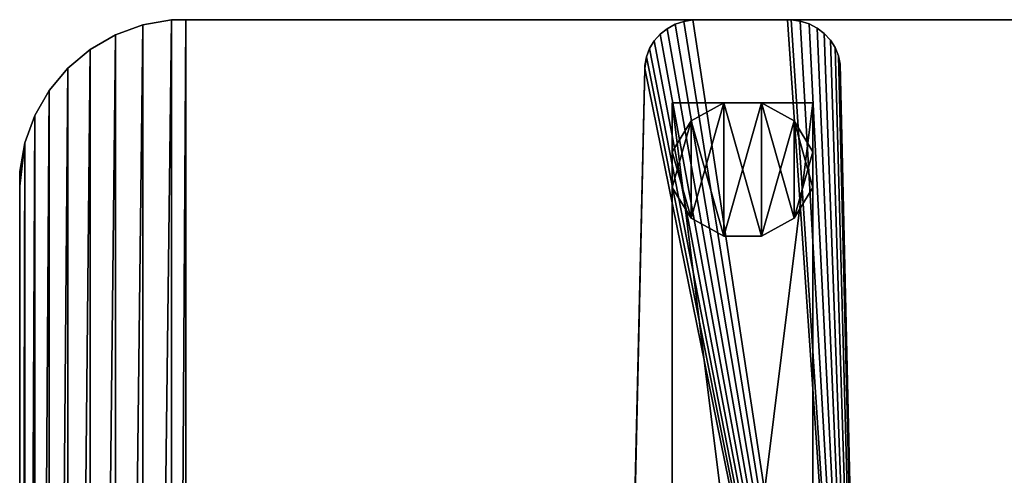
# Model space of a CAD drawing. Extents: x 18 to 10716, y -5653 to 10749.
# Drawn here: x 5116 to 5413, y 99 to 236 of the extents above; entities that cross this region are included whole.
import ezdxf

# ---------------------------------------------------------------- set-up
doc = ezdxf.new("R2010")
doc.units = 0
doc.header["$LTSCALE"] = 25.4
doc.layers.get('0').update_dxf_attribs({"color": 13, "linetype": 'CONTINUOUS'})

# ---------------------------------------------------------------- blocks, each defined once
blk = doc.blocks.new('SLAB_ADEC5629-D981-4DB3-90')
at = {"color": 0}
for p, q in [((20.81, 363.65, 30), (18.54, 362.33, 30)), ((18.54, 362.33, 35), (20.81, 363.65, 35)), ((20.81, 363.65, 30), (18.54, 362.33, 30)), ((18.54, 362.33, 35), (20.81, 363.65, 35)), ((23.28, 364.54, 30), (20.81, 363.65, 30)), ((20.81, 363.65, 35), (23.28, 364.54, 35)), ((23.28, 364.54, 30), (20.81, 363.65, 30)), ((20.81, 363.65, 35), (23.28, 364.54, 35)), ((20.81, 363.65, 30), (20.81, 363.65, 35)), ((20.81, 363.65, 30), (20.81, 363.65, 35)), ((25.87, 365, 30), (23.28, 364.54, 30)), ((23.28, 364.54, 35), (25.87, 365, 35)), ((25.87, 365, 30), (23.28, 364.54, 30)), ((23.28, 364.54, 35), (25.87, 365, 35)), ((23.28, 364.54, 30), (23.28, 364.54, 35)), ((23.28, 364.54, 30), (23.28, 364.54, 35)), ((25.87, 365, 30), (52.82, 365, 30)), ((25.87, 365, 30), (25.87, 365, 35)), ((52.82, 365, 35), (25.87, 365, 35)), ((25.87, 365, 30), (25.87, 365, 35)), ((25.87, 365, 30), (52.82, 365, 30)), ((52.82, 365, 35), (25.87, 365, 35)), ((53.81, 365.02, 30), (52.82, 365, 30)), ((52.82, 365, 35), (53.81, 365.02, 35)), ((53.81, 365.02, 30), (52.82, 365, 30)), ((52.82, 365, 35), (53.81, 365.02, 35)), ((52.82, 365, 30), (52.82, 365, 35)), ((52.82, 365, 30), (52.82, 365, 35)), ((56.4, 364.63, 30), (53.81, 365.02, 30)), ((53.81, 365.02, 30), (53.81, 365.02, 35)), ((53.81, 365.02, 35), (56.4, 364.63, 35)), ((53.81, 365.02, 30), (53.81, 365.02, 35)), ((56.4, 364.63, 30), (53.81, 365.02, 30)), ((53.81, 365.02, 35), (56.4, 364.63, 35)), ((58.89, 363.78, 30), (56.4, 364.63, 30)), ((56.4, 364.63, 30), (56.4, 364.63, 35)), ((56.4, 364.63, 35), (58.89, 363.78, 35)), ((56.4, 364.63, 30), (56.4, 364.63, 35)), ((58.89, 363.78, 30), (56.4, 364.63, 30)), ((56.4, 364.63, 35), (58.89, 363.78, 35)), ((61.19, 362.52, 30), (58.89, 363.78, 30)), ((58.89, 363.78, 30), (58.89, 363.78, 35)), ((58.89, 363.78, 35), (61.19, 362.52, 35)), ((58.89, 363.78, 30), (58.89, 363.78, 35)), ((61.19, 362.52, 30), (58.89, 363.78, 30)), ((58.89, 363.78, 35), (61.19, 362.52, 35)), ((16.53, 360.65, 30), (14.84, 358.64, 30)), ((14.84, 358.64, 35), (16.53, 360.65, 35)), ((16.53, 360.65, 30), (14.84, 358.64, 30)), ((14.84, 358.64, 35), (16.53, 360.65, 35)), ((18.54, 362.33, 30), (16.53, 360.65, 30)), ((16.53, 360.65, 35), (18.54, 362.33, 35)), ((18.54, 362.33, 30), (16.53, 360.65, 30)), ((16.53, 360.65, 35), (18.54, 362.33, 35)), ((16.53, 360.65, 30), (16.53, 360.65, 35)), ((16.53, 360.65, 30), (16.53, 360.65, 35)), ((18.54, 362.33, 30), (18.54, 362.33, 35)), ((18.54, 362.33, 30), (18.54, 362.33, 35)), ((63.24, 360.88, 30), (61.19, 362.52, 30)), ((61.19, 362.52, 30), (61.19, 362.52, 35)), ((61.19, 362.52, 35), (63.24, 360.88, 35)), ((61.19, 362.52, 30), (61.19, 362.52, 35)), ((63.24, 360.88, 30), (61.19, 362.52, 30)), ((61.19, 362.52, 35), (63.24, 360.88, 35)), ((64.97, 358.9, 30), (63.24, 360.88, 30)), ((63.24, 360.88, 30), (63.24, 360.88, 35)), ((63.24, 360.88, 35), (64.97, 358.9, 35)), ((63.24, 360.88, 30), (63.24, 360.88, 35)), ((64.97, 358.9, 30), (63.24, 360.88, 30)), ((63.24, 360.88, 35), (64.97, 358.9, 35)), ((14.84, 358.64, 30), (13.53, 356.36, 30)), ((13.53, 356.36, 35), (14.84, 358.64, 35)), ((14.84, 358.64, 30), (13.53, 356.36, 30)), ((13.53, 356.36, 35), (14.84, 358.64, 35)), ((14.84, 358.64, 30), (14.84, 358.64, 35)), ((14.84, 358.64, 30), (14.84, 358.64, 35)), ((66.33, 356.66, 30), (64.97, 358.9, 30)), ((64.97, 358.9, 30), (64.97, 358.9, 35)), ((64.97, 358.9, 35), (66.33, 356.66, 35)), ((64.97, 358.9, 30), (64.97, 358.9, 35)), ((66.33, 356.66, 30), (64.97, 358.9, 30)), ((64.97, 358.9, 35), (66.33, 356.66, 35)), ((13.53, 356.36, 30), (12.63, 353.9, 30)), ((12.63, 353.9, 35), (13.53, 356.36, 35)), ((13.53, 356.36, 30), (12.63, 353.9, 30)), ((12.63, 353.9, 35), (13.53, 356.36, 35)), ((13.53, 356.36, 30), (13.53, 356.36, 35)), ((13.53, 356.36, 30), (13.53, 356.36, 35)), ((67.28, 354.21, 30), (66.33, 356.66, 30)), ((66.33, 356.66, 30), (66.33, 356.66, 35)), ((66.33, 356.66, 35), (67.28, 354.21, 35)), ((66.33, 356.66, 30), (66.33, 356.66, 35)), ((67.28, 354.21, 30), (66.33, 356.66, 30)), ((66.33, 356.66, 35), (67.28, 354.21, 35)), ((12.63, 353.9, 30), (12.18, 351.31, 30)), ((12.18, 351.31, 35), (12.63, 353.9, 35)), ((12.63, 353.9, 30), (12.63, 353.9, 35)), ((12.63, 353.9, 30), (12.63, 353.9, 35)), ((67.79, 351.64, 30), (67.28, 354.21, 30)), ((67.28, 354.21, 30), (67.28, 354.21, 35)), ((67.28, 354.21, 35), (67.79, 351.64, 35)), ((67.28, 354.21, 30), (67.28, 354.21, 35)), ((67.79, 351.64, 30), (67.28, 354.21, 30)), ((67.28, 354.21, 35), (67.79, 351.64, 35)), ((12.18, 350.33, 30), (5.21, 29.13, 30)), ((5.21, 29.13, 35), (12.18, 350.33, 35)), ((12.18, 350.33, 30), (5.21, 29.13, 30)), ((5.21, 29.13, 35), (12.18, 350.33, 35)), ((12.18, 351.31, 30), (12.18, 351.31, 35)), ((12.18, 351.31, 30), (12.18, 350.33, 30)), ((12.18, 350.33, 35), (12.18, 351.31, 35)), ((12.18, 351.31, 30), (12.18, 351.31, 35)), ((12.18, 350.33, 30), (12.18, 350.33, 35)), ((12.18, 350.33, 30), (12.18, 350.33, 35)), ((67.79, 351.64, 30), (74.88, 24.76, 30)), ((67.79, 351.64, 30), (67.79, 351.64, 35)), ((74.88, 24.76, 35), (67.79, 351.64, 35)), ((67.79, 351.64, 30), (67.79, 351.64, 35)), ((67.79, 351.64, 30), (74.88, 24.76, 30)), ((74.88, 24.76, 35), (67.79, 351.64, 35))]:
    blk.add_line(p, q, dxfattribs=at)
mesh = blk.add_polyface(dxfattribs=at)
corners = [(12.18, 350.33, 30), (5.25, 26.18, 30), (5.21, 29.13, 30), (1.15, 10.13, 30), (0, 0, 30), (-0.02, 3.23, 30), (80, 0, 30), (3.79, 17.55, 30), (76.59, 16.18, 30), (74.88, 24.76, 30), (12.63, 353.9, 30), (13.53, 356.36, 30), (14.84, 358.64, 30), (16.53, 360.65, 30), (18.54, 362.33, 30), (20.81, 363.65, 30), (23.28, 364.54, 30), (25.87, 365, 30), (52.82, 365, 30), (53.81, 365.02, 30), (56.4, 364.63, 30), (58.89, 363.78, 30), (61.19, 362.52, 30), (63.24, 360.88, 30), (64.97, 358.9, 30), (66.33, 356.66, 30), (67.28, 354.21, 30), (67.79, 351.64, 30), (77.68, 13.43, 30), (78.78, 10.39, 30), (80, 3.5, 30)]
mesh.append_faces([[corners[k] for k in face] for face in [(0, 1, 2), (3, 4, 5), (9, 26, 27), (6, 29, 30)]], dxfattribs={"vtx0": -1, "color": 0})
mesh.append_faces([[corners[k] for k in face] for face in [(4, 3, 6), (8, 1, 9)]], dxfattribs={"vtx0": -1, "vtx1": -1, "color": 0})
mesh.append_faces([[corners[k] for k in face] for face in [(6, 1, 8), (9, 1, 0)]], dxfattribs={"vtx0": -1, "vtx1": -1, "vtx2": -1, "color": 0})
mesh.append_faces([[corners[k] for k in face] for face in [(6, 3, 7), (6, 7, 1), (9, 0, 10), (9, 10, 11), (9, 11, 12), (9, 12, 13), (9, 13, 14), (9, 14, 15), (9, 15, 16), (9, 16, 17), (9, 17, 18), (9, 18, 19), (9, 19, 20), (9, 20, 21), (9, 21, 22), (9, 22, 23), (9, 23, 24), (9, 24, 25), (9, 25, 26), (6, 8, 28), (6, 28, 29)]], dxfattribs={"vtx0": -1, "vtx2": -1, "color": 0})
mesh = blk.add_polyface(dxfattribs=at)
corners = [(0, 0, 35), (1.15, 10.13, 35), (-0.02, 3.23, 35), (80, 0, 35), (3.79, 17.55, 35), (5.25, 26.18, 35), (76.59, 16.18, 35), (74.88, 24.76, 35), (12.18, 350.33, 35), (12.63, 353.9, 35), (13.53, 356.36, 35), (14.84, 358.64, 35), (16.53, 360.65, 35), (18.54, 362.33, 35), (20.81, 363.65, 35), (23.28, 364.54, 35), (25.87, 365, 35), (52.82, 365, 35), (53.81, 365.02, 35), (56.4, 364.63, 35), (58.89, 363.78, 35), (61.19, 362.52, 35), (63.24, 360.88, 35), (64.97, 358.9, 35), (66.33, 356.66, 35), (67.28, 354.21, 35), (67.79, 351.64, 35), (77.68, 13.43, 35), (78.78, 10.39, 35), (80, 3.5, 35), (5.21, 29.13, 35)]
mesh.append_faces([[corners[k] for k in face] for face in [(0, 1, 2), (25, 7, 26), (28, 3, 29)]], dxfattribs={"vtx0": -1, "color": 0})
mesh.append_faces([[corners[k] for k in face] for face in [(1, 3, 4), (4, 3, 5), (8, 7, 9), (9, 7, 10), (10, 7, 11), (11, 7, 12), (12, 7, 13), (13, 7, 14), (14, 7, 15), (15, 7, 16), (16, 7, 17), (17, 7, 18), (18, 7, 19), (19, 7, 20), (20, 7, 21), (21, 7, 22), (22, 7, 23), (23, 7, 24), (24, 7, 25), (6, 3, 27), (27, 3, 28)]], dxfattribs={"vtx0": -1, "vtx1": -1, "color": 0})
mesh.append_faces([[corners[k] for k in face] for face in [(5, 3, 6), (5, 7, 8)]], dxfattribs={"vtx0": -1, "vtx1": -1, "vtx2": -1, "color": 0})
mesh.append_faces([[corners[k] for k in face] for face in [(1, 0, 3), (5, 6, 7)]], dxfattribs={"vtx0": -1, "vtx2": -1, "color": 0})
mesh.append_faces([[corners[k] for k in face] for face in [(8, 30, 5)]], dxfattribs={"vtx2": -1, "color": 0})
mesh = blk.add_polyface(dxfattribs=at)
corners = [(18.54, 362.33, 35), (20.81, 363.65, 30), (18.54, 362.33, 30), (20.81, 363.65, 35)]
mesh.append_faces([[corners[k] for k in face] for face in [(0, 1, 2), (1, 0, 3)]], dxfattribs={"vtx0": -1, "color": 0})
mesh = blk.add_polyface(dxfattribs=at)
corners = [(20.81, 363.65, 35), (23.28, 364.54, 30), (20.81, 363.65, 30), (23.28, 364.54, 35)]
mesh.append_faces([[corners[k] for k in face] for face in [(0, 1, 2), (1, 0, 3)]], dxfattribs={"vtx0": -1, "color": 0})
mesh = blk.add_polyface(dxfattribs=at)
corners = [(23.28, 364.54, 35), (25.87, 365, 30), (23.28, 364.54, 30), (25.87, 365, 35)]
mesh.append_faces([[corners[k] for k in face] for face in [(0, 1, 2), (1, 0, 3)]], dxfattribs={"vtx0": -1, "color": 0})
mesh = blk.add_polyface(dxfattribs=at)
corners = [(25.87, 365, 35), (52.82, 365, 30), (25.87, 365, 30), (52.82, 365, 35)]
mesh.append_faces([[corners[k] for k in face] for face in [(0, 1, 2), (1, 0, 3)]], dxfattribs={"vtx0": -1, "color": 0})
mesh = blk.add_polyface(dxfattribs=at)
corners = [(52.82, 365, 35), (53.81, 365.02, 30), (52.82, 365, 30), (53.81, 365.02, 35)]
mesh.append_faces([[corners[k] for k in face] for face in [(0, 1, 2), (1, 0, 3)]], dxfattribs={"vtx0": -1, "color": 0})
mesh = blk.add_polyface(dxfattribs=at)
corners = [(53.81, 365.02, 35), (56.4, 364.63, 30), (53.81, 365.02, 30), (56.4, 364.63, 35)]
mesh.append_faces([[corners[k] for k in face] for face in [(0, 1, 2), (1, 0, 3)]], dxfattribs={"vtx0": -1, "color": 0})
mesh = blk.add_polyface(dxfattribs=at)
corners = [(56.4, 364.63, 35), (58.89, 363.78, 30), (56.4, 364.63, 30), (58.89, 363.78, 35)]
mesh.append_faces([[corners[k] for k in face] for face in [(0, 1, 2), (1, 0, 3)]], dxfattribs={"vtx0": -1, "color": 0})
mesh = blk.add_polyface(dxfattribs=at)
corners = [(58.89, 363.78, 35), (61.19, 362.52, 30), (58.89, 363.78, 30), (61.19, 362.52, 35)]
mesh.append_faces([[corners[k] for k in face] for face in [(0, 1, 2), (1, 0, 3)]], dxfattribs={"vtx0": -1, "color": 0})
mesh = blk.add_polyface(dxfattribs=at)
corners = [(16.53, 360.65, 35), (14.84, 358.64, 30), (14.84, 358.64, 35), (16.53, 360.65, 30)]
mesh.append_faces([[corners[k] for k in face] for face in [(0, 1, 2), (1, 0, 3)]], dxfattribs={"vtx0": -1, "color": 0})
mesh = blk.add_polyface(dxfattribs=at)
corners = [(16.53, 360.65, 35), (18.54, 362.33, 30), (16.53, 360.65, 30), (18.54, 362.33, 35)]
mesh.append_faces([[corners[k] for k in face] for face in [(0, 1, 2), (1, 0, 3)]], dxfattribs={"vtx0": -1, "color": 0})
mesh = blk.add_polyface(dxfattribs=at)
corners = [(61.19, 362.52, 35), (63.24, 360.88, 30), (61.19, 362.52, 30), (63.24, 360.88, 35)]
mesh.append_faces([[corners[k] for k in face] for face in [(0, 1, 2), (1, 0, 3)]], dxfattribs={"vtx0": -1, "color": 0})
mesh = blk.add_polyface(dxfattribs=at)
corners = [(63.24, 360.88, 30), (64.97, 358.9, 35), (64.97, 358.9, 30), (63.24, 360.88, 35)]
mesh.append_faces([[corners[k] for k in face] for face in [(0, 1, 2), (1, 0, 3)]], dxfattribs={"vtx0": -1, "color": 0})
mesh = blk.add_polyface(dxfattribs=at)
corners = [(14.84, 358.64, 35), (13.53, 356.36, 30), (13.53, 356.36, 35), (14.84, 358.64, 30)]
mesh.append_faces([[corners[k] for k in face] for face in [(0, 1, 2), (1, 0, 3)]], dxfattribs={"vtx0": -1, "color": 0})
mesh = blk.add_polyface(dxfattribs=at)
corners = [(64.97, 358.9, 30), (66.33, 356.66, 35), (66.33, 356.66, 30), (64.97, 358.9, 35)]
mesh.append_faces([[corners[k] for k in face] for face in [(0, 1, 2), (1, 0, 3)]], dxfattribs={"vtx0": -1, "color": 0})
mesh = blk.add_polyface(dxfattribs=at)
corners = [(13.53, 356.36, 35), (12.63, 353.9, 30), (12.63, 353.9, 35), (13.53, 356.36, 30)]
mesh.append_faces([[corners[k] for k in face] for face in [(0, 1, 2), (1, 0, 3)]], dxfattribs={"vtx0": -1, "color": 0})
mesh = blk.add_polyface(dxfattribs=at)
corners = [(66.33, 356.66, 30), (67.28, 354.21, 35), (67.28, 354.21, 30), (66.33, 356.66, 35)]
mesh.append_faces([[corners[k] for k in face] for face in [(0, 1, 2), (1, 0, 3)]], dxfattribs={"vtx0": -1, "color": 0})
mesh = blk.add_polyface(dxfattribs=at)
corners = [(12.63, 353.9, 35), (12.18, 351.31, 30), (12.18, 351.31, 35), (12.63, 353.9, 30)]
mesh.append_faces([[corners[k] for k in face] for face in [(0, 1, 2), (1, 0, 3)]], dxfattribs={"vtx0": -1, "color": 0})
mesh = blk.add_polyface(dxfattribs=at)
corners = [(67.28, 354.21, 30), (67.79, 351.64, 35), (67.79, 351.64, 30), (67.28, 354.21, 35)]
mesh.append_faces([[corners[k] for k in face] for face in [(0, 1, 2), (1, 0, 3)]], dxfattribs={"vtx0": -1, "color": 0})
mesh = blk.add_polyface(dxfattribs=at)
corners = [(12.18, 350.33, 35), (5.21, 29.13, 30), (5.21, 29.13, 35), (12.18, 350.33, 30)]
mesh.append_faces([[corners[k] for k in face] for face in [(0, 1, 2), (1, 0, 3)]], dxfattribs={"vtx0": -1, "color": 0})
mesh = blk.add_polyface(dxfattribs=at)
corners = [(12.18, 351.31, 35), (12.18, 350.33, 30), (12.18, 350.33, 35), (12.18, 351.31, 30)]
mesh.append_faces([[corners[k] for k in face] for face in [(0, 1, 2), (1, 0, 3)]], dxfattribs={"vtx0": -1, "color": 0})
mesh = blk.add_polyface(dxfattribs=at)
corners = [(67.79, 351.64, 30), (74.88, 24.76, 35), (74.88, 24.76, 30), (67.79, 351.64, 35)]
mesh.append_faces([[corners[k] for k in face] for face in [(0, 1, 2), (1, 0, 3)]], dxfattribs={"vtx0": -1, "color": 0})
blk = doc.blocks.new('SLAB_50B21D22-D6C8-47A1-8A')
at = {"color": 0}
for p, q in [((0, 0, 10), (-40, 0, 10)), ((-40, 0, 10), (-40, 0, 30)), ((-40, 0, 30), (0, 0, 30)), ((-40, 0, 10), (-40, -340, 10)), ((-40, -340, 30), (-40, 0, 30)), ((-40, 0, 10), (-40, 0, 30)), ((-40, 0, 10), (-40, -340, 10)), ((0, 0, 10), (-40, 0, 10)), ((-40, 0, 30), (0, 0, 30)), ((-40, -340, 30), (-40, 0, 30)), ((0, 0, 30), (0, 0, 10)), ((0, -340, 10), (0, 0, 10)), ((0, 0, 30), (0, 0, 10)), ((0, 0, 30), (0, -340, 30)), ((0, -340, 10), (0, 0, 10)), ((0, 0, 30), (0, -340, 30))]:
    blk.add_line(p, q, dxfattribs=at)
mesh = blk.add_polyface(dxfattribs=at)
corners = [(-40, 0, 30), (0, 0, 10), (-40, 0, 10), (0, 0, 30)]
mesh.append_faces([[corners[k] for k in face] for face in [(0, 1, 2), (1, 0, 3)]], dxfattribs={"vtx0": -1, "color": 0})
mesh = blk.add_polyface(dxfattribs=at)
corners = [(-40, 0, 30), (-40, -340, 10), (-40, -340, 30), (-40, 0, 10)]
mesh.append_faces([[corners[k] for k in face] for face in [(0, 1, 2), (1, 0, 3)]], dxfattribs={"vtx0": -1, "color": 0})
mesh = blk.add_polyface(dxfattribs=at)
corners = [(0, 0, 10), (-40, -340, 10), (-40, 0, 10), (0, -340, 10)]
mesh.append_faces([[corners[k] for k in face] for face in [(0, 1, 2), (1, 0, 3)]], dxfattribs={"vtx0": -1, "color": 0})
mesh = blk.add_polyface(dxfattribs=at)
corners = [(0, -340, 30), (-40, 0, 30), (-40, -340, 30), (0, 0, 30)]
mesh.append_faces([[corners[k] for k in face] for face in [(0, 1, 2), (1, 0, 3)]], dxfattribs={"vtx0": -1, "color": 0})
mesh = blk.add_polyface(dxfattribs=at)
corners = [(0, 0, 10), (0, -340, 30), (0, -340, 10), (0, 0, 30)]
mesh.append_faces([[corners[k] for k in face] for face in [(0, 1, 2), (1, 0, 3)]], dxfattribs={"vtx0": -1, "color": 0})
blk = doc.blocks.new('COLUMN_170F25F3-35DC-4898-')
at = {"color": 0}
for p, q in [((-5.36, 20), (-14.64, 14.64)), ((-14.64, 14.64, 5), (-5.36, 20, 5)), ((-5.36, 20), (-14.64, 14.64)), ((-14.64, 14.64, 5), (-5.36, 20, 5)), ((5.36, 20), (-5.36, 20)), ((-5.36, 20), (-5.36, 20, 5)), ((-5.36, 20, 5), (5.36, 20, 5)), ((-5.36, 20), (-5.36, 20, 5)), ((5.36, 20), (-5.36, 20)), ((-5.36, 20, 5), (5.36, 20, 5)), ((14.64, 14.64), (5.36, 20)), ((5.36, 20), (5.36, 20, 5)), ((5.36, 20, 5), (14.64, 14.64, 5)), ((5.36, 20), (5.36, 20, 5)), ((14.64, 14.64), (5.36, 20)), ((5.36, 20, 5), (14.64, 14.64, 5)), ((-14.64, 14.64), (-20, 5.36)), ((-20, 5.36, 5), (-14.64, 14.64, 5)), ((-14.64, 14.64), (-20, 5.36)), ((-20, 5.36, 5), (-14.64, 14.64, 5)), ((-14.64, 14.64), (-14.64, 14.64, 5)), ((-14.64, 14.64), (-14.64, 14.64, 5)), ((20, 5.36), (14.64, 14.64)), ((14.64, 14.64), (14.64, 14.64, 5)), ((14.64, 14.64, 5), (20, 5.36, 5)), ((14.64, 14.64), (14.64, 14.64, 5)), ((20, 5.36), (14.64, 14.64)), ((14.64, 14.64, 5), (20, 5.36, 5)), ((-20, 5.36), (-20, 5.36, 5)), ((-20, 5.36), (-20, -5.36)), ((-20, -5.36, 5), (-20, 5.36, 5)), ((-20, 5.36), (-20, 5.36, 5)), ((-20, 5.36), (-20, -5.36)), ((-20, -5.36, 5), (-20, 5.36, 5)), ((20, 5.36, 5), (20, 5.36)), ((20, -5.36), (20, 5.36)), ((20, 5.36, 5), (20, 5.36)), ((20, 5.36, 5), (20, -5.36, 5)), ((20, -5.36), (20, 5.36)), ((20, 5.36, 5), (20, -5.36, 5)), ((-20, -5.36), (-20, -5.36, 5)), ((-20, -5.36), (-14.64, -14.64)), ((-14.64, -14.64, 5), (-20, -5.36, 5)), ((-20, -5.36), (-20, -5.36, 5)), ((-20, -5.36), (-14.64, -14.64)), ((-14.64, -14.64, 5), (-20, -5.36, 5)), ((14.64, -14.64), (20, -5.36)), ((20, -5.36, 5), (14.64, -14.64, 5)), ((14.64, -14.64), (20, -5.36)), ((20, -5.36, 5), (14.64, -14.64, 5)), ((20, -5.36), (20, -5.36, 5)), ((20, -5.36), (20, -5.36, 5)), ((-14.64, -14.64), (-14.64, -14.64, 5)), ((-14.64, -14.64), (-5.36, -20)), ((-5.36, -20, 5), (-14.64, -14.64, 5)), ((-14.64, -14.64), (-14.64, -14.64, 5)), ((-14.64, -14.64), (-5.36, -20)), ((-5.36, -20, 5), (-14.64, -14.64, 5)), ((5.36, -20), (14.64, -14.64)), ((14.64, -14.64, 5), (5.36, -20, 5)), ((5.36, -20), (14.64, -14.64)), ((14.64, -14.64, 5), (5.36, -20, 5)), ((14.64, -14.64), (14.64, -14.64, 5)), ((14.64, -14.64), (14.64, -14.64, 5)), ((-5.36, -20), (-5.36, -20, 5)), ((-5.36, -20), (5.36, -20)), ((5.36, -20, 5), (-5.36, -20, 5)), ((-5.36, -20), (-5.36, -20, 5)), ((-5.36, -20), (5.36, -20)), ((5.36, -20, 5), (-5.36, -20, 5)), ((5.36, -20), (5.36, -20, 5)), ((5.36, -20), (5.36, -20, 5))]:
    blk.add_line(p, q, dxfattribs=at)
mesh = blk.add_polyface(dxfattribs=at)
corners = [(-14.64, 14.64), (-20, -5.36), (-20, 5.36), (-14.64, -14.64), (-5.36, 20), (-5.36, -20), (5.36, 20), (5.36, -20), (14.64, 14.64), (14.64, -14.64), (20, 5.36), (20, -5.36)]
mesh.append_faces([[corners[k] for k in face] for face in [(0, 1, 2), (9, 10, 11)]], dxfattribs={"vtx0": -1, "color": 0})
mesh.append_faces([[corners[k] for k in face] for face in [(1, 0, 3), (3, 4, 5), (5, 6, 7), (7, 8, 9)]], dxfattribs={"vtx0": -1, "vtx1": -1, "color": 0})
mesh.append_faces([[corners[k] for k in face] for face in [(3, 0, 4), (5, 4, 6), (7, 6, 8), (9, 8, 10)]], dxfattribs={"vtx0": -1, "vtx2": -1, "color": 0})
mesh = blk.add_polyface(dxfattribs=at)
corners = [(-14.64, -14.64, 5), (-20, 5.36, 5), (-20, -5.36, 5), (-14.64, 14.64, 5), (-5.36, -20, 5), (-5.36, 20, 5), (5.36, -20, 5), (5.36, 20, 5), (14.64, -14.64, 5), (14.64, 14.64, 5), (20, -5.36, 5), (20, 5.36, 5)]
mesh.append_faces([[corners[k] for k in face] for face in [(0, 1, 2), (9, 10, 11)]], dxfattribs={"vtx0": -1, "color": 0})
mesh.append_faces([[corners[k] for k in face] for face in [(1, 0, 3), (3, 4, 5), (5, 6, 7), (7, 8, 9)]], dxfattribs={"vtx0": -1, "vtx1": -1, "color": 0})
mesh.append_faces([[corners[k] for k in face] for face in [(3, 0, 4), (5, 4, 6), (7, 6, 8), (9, 8, 10)]], dxfattribs={"vtx0": -1, "vtx2": -1, "color": 0})
mesh = blk.add_polyface(dxfattribs=at)
corners = [(-14.64, 14.64, 5), (-5.36, 20), (-14.64, 14.64), (-5.36, 20, 5)]
mesh.append_faces([[corners[k] for k in face] for face in [(0, 1, 2), (1, 0, 3)]], dxfattribs={"vtx0": -1, "color": 0})
mesh = blk.add_polyface(dxfattribs=at)
corners = [(-5.36, 20, 5), (5.36, 20), (-5.36, 20), (5.36, 20, 5)]
mesh.append_faces([[corners[k] for k in face] for face in [(0, 1, 2), (1, 0, 3)]], dxfattribs={"vtx0": -1, "color": 0})
mesh = blk.add_polyface(dxfattribs=at)
corners = [(5.36, 20, 5), (14.64, 14.64), (5.36, 20), (14.64, 14.64, 5)]
mesh.append_faces([[corners[k] for k in face] for face in [(0, 1, 2), (1, 0, 3)]], dxfattribs={"vtx0": -1, "color": 0})
mesh = blk.add_polyface(dxfattribs=at)
corners = [(-14.64, 14.64, 5), (-20, 5.36), (-20, 5.36, 5), (-14.64, 14.64)]
mesh.append_faces([[corners[k] for k in face] for face in [(0, 1, 2), (1, 0, 3)]], dxfattribs={"vtx0": -1, "color": 0})
mesh = blk.add_polyface(dxfattribs=at)
corners = [(14.64, 14.64), (20, 5.36, 5), (20, 5.36), (14.64, 14.64, 5)]
mesh.append_faces([[corners[k] for k in face] for face in [(0, 1, 2), (1, 0, 3)]], dxfattribs={"vtx0": -1, "color": 0})
mesh = blk.add_polyface(dxfattribs=at)
corners = [(-20, 5.36, 5), (-20, -5.36), (-20, -5.36, 5), (-20, 5.36)]
mesh.append_faces([[corners[k] for k in face] for face in [(0, 1, 2), (1, 0, 3)]], dxfattribs={"vtx0": -1, "color": 0})
mesh = blk.add_polyface(dxfattribs=at)
corners = [(20, 5.36), (20, -5.36, 5), (20, -5.36), (20, 5.36, 5)]
mesh.append_faces([[corners[k] for k in face] for face in [(0, 1, 2), (1, 0, 3)]], dxfattribs={"vtx0": -1, "color": 0})
mesh = blk.add_polyface(dxfattribs=at)
corners = [(-20, -5.36, 5), (-14.64, -14.64), (-14.64, -14.64, 5), (-20, -5.36)]
mesh.append_faces([[corners[k] for k in face] for face in [(0, 1, 2), (1, 0, 3)]], dxfattribs={"vtx0": -1, "color": 0})
mesh = blk.add_polyface(dxfattribs=at)
corners = [(20, -5.36), (14.64, -14.64, 5), (14.64, -14.64), (20, -5.36, 5)]
mesh.append_faces([[corners[k] for k in face] for face in [(0, 1, 2), (1, 0, 3)]], dxfattribs={"vtx0": -1, "color": 0})
mesh = blk.add_polyface(dxfattribs=at)
corners = [(-5.36, -20, 5), (-14.64, -14.64), (-5.36, -20), (-14.64, -14.64, 5)]
mesh.append_faces([[corners[k] for k in face] for face in [(0, 1, 2), (1, 0, 3)]], dxfattribs={"vtx0": -1, "color": 0})
mesh = blk.add_polyface(dxfattribs=at)
corners = [(14.64, -14.64, 5), (5.36, -20), (14.64, -14.64), (5.36, -20, 5)]
mesh.append_faces([[corners[k] for k in face] for face in [(0, 1, 2), (1, 0, 3)]], dxfattribs={"vtx0": -1, "color": 0})
mesh = blk.add_polyface(dxfattribs=at)
corners = [(5.36, -20, 5), (-5.36, -20), (5.36, -20), (-5.36, -20, 5)]
mesh.append_faces([[corners[k] for k in face] for face in [(0, 1, 2), (1, 0, 3)]], dxfattribs={"vtx0": -1, "color": 0})
blk = doc.blocks.new('PEDA2_1')
at = {"color": 7}
for name, p in [('SLAB_ADEC5629-D981-4DB3-90', (0.02, 365.02)), ('SLAB_50B21D22-D6C8-47A1-8A', (60.02, 705.02)), ('COLUMN_170F25F3-35DC-4898-', (40.02, 685.02))]:
    blk.add_blockref(name, p, dxfattribs=at)
blk = doc.blocks.new('PEDA_1')
at = {"color": 0}
blk.add_blockref('PEDA2_1', (10.19, -0.02), dxfattribs=at)
blk = doc.blocks.new('APAKSEJA-KAJA_12')
at = {"color": 0, "xscale": 1.158098233635043}
blk.add_blockref('PEDA_1', (-21.39, 0.02), dxfattribs=at)
blk = doc.blocks.new('1KAJA3POSMI_21')
at = {"color": 0, "xscale": 0.9130397605214117, "zscale": 0.9988336531357016}
blk.add_blockref('APAKSEJA-KAJA_12', (61.63, 39.49), dxfattribs=at)
blk = doc.blocks.new('SLAB_D1EDB328-F45E-4544-8C')
at = {"color": 0}
for p, q in [((-132.35, 700), (-140.96, 698.48)), ((-140.96, 698.48, 25), (-132.35, 700, 25)), ((-132.35, 700), (-140.96, 698.48)), ((-140.96, 698.48, 25), (-132.35, 700, 25)), ((-132.35, 700), (-127.97, 700)), ((-132.35, 700), (-132.35, 700, 25)), ((-127.97, 700, 25), (-132.35, 700, 25)), ((-132.35, 700), (-132.35, 700, 25)), ((-132.35, 700), (-127.97, 700)), ((-127.97, 700, 25), (-132.35, 700, 25)), ((-127.97, 700), (912.72, 700)), ((-127.97, 700), (-127.97, 700, 25)), ((912.72, 700, 25), (-127.97, 700, 25)), ((-127.97, 700), (-127.97, 700, 25)), ((-127.97, 700), (912.72, 700)), ((912.72, 700, 25), (-127.97, 700, 25)), ((-140.96, 698.48), (-149.18, 695.49)), ((-149.18, 695.49, 25), (-140.96, 698.48, 25)), ((-140.96, 698.48), (-149.18, 695.49)), ((-149.18, 695.49, 25), (-140.96, 698.48, 25)), ((-140.96, 698.48), (-140.96, 698.48, 25)), ((-140.96, 698.48), (-140.96, 698.48, 25)), ((-149.18, 695.49), (-156.76, 691.11)), ((-156.76, 691.11, 25), (-149.18, 695.49, 25)), ((-149.18, 695.49), (-156.76, 691.11)), ((-156.76, 691.11, 25), (-149.18, 695.49, 25)), ((-149.18, 695.49), (-149.18, 695.49, 25)), ((-149.18, 695.49), (-149.18, 695.49, 25)), ((-156.76, 691.11), (-163.46, 685.49)), ((-163.46, 685.49, 25), (-156.76, 691.11, 25)), ((-156.76, 691.11), (-163.46, 685.49)), ((-163.46, 685.49, 25), (-156.76, 691.11, 25)), ((-156.76, 691.11), (-156.76, 691.11, 25)), ((-156.76, 691.11), (-156.76, 691.11, 25)), ((-163.46, 685.49), (-169.09, 678.79)), ((-169.09, 678.79, 25), (-163.46, 685.49, 25)), ((-163.46, 685.49), (-169.09, 678.79)), ((-169.09, 678.79, 25), (-163.46, 685.49, 25)), ((-163.46, 685.49), (-163.46, 685.49, 25)), ((-163.46, 685.49), (-163.46, 685.49, 25)), ((-169.09, 678.79), (-173.46, 671.21)), ((-173.46, 671.21, 25), (-169.09, 678.79, 25)), ((-169.09, 678.79), (-173.46, 671.21)), ((-173.46, 671.21, 25), (-169.09, 678.79, 25)), ((-169.09, 678.79), (-169.09, 678.79, 25)), ((-169.09, 678.79), (-169.09, 678.79, 25)), ((-173.46, 671.21), (-176.45, 662.99)), ((-176.45, 662.99, 25), (-173.46, 671.21, 25)), ((-173.46, 671.21), (-176.45, 662.99)), ((-176.45, 662.99, 25), (-173.46, 671.21, 25)), ((-173.46, 671.21), (-173.46, 671.21, 25)), ((-173.46, 671.21), (-173.46, 671.21, 25)), ((-176.45, 662.99), (-177.97, 654.37)), ((-177.97, 654.37, 25), (-176.45, 662.99, 25)), ((-176.45, 662.99), (-177.97, 654.37)), ((-177.97, 654.37, 25), (-176.45, 662.99, 25)), ((-176.45, 662.99), (-176.45, 662.99, 25)), ((-176.45, 662.99), (-176.45, 662.99, 25)), ((-177.97, 654.37), (-177.97, 654.37, 25)), ((-177.97, 650), (-177.97, 654.37)), ((-177.97, 654.37, 25), (-177.97, 650, 25)), ((-177.97, 654.37), (-177.97, 654.37, 25)), ((-177.97, 650), (-177.97, 654.37)), ((-177.97, 654.37, 25), (-177.97, 650, 25)), ((-177.97, 650), (-177.97, 650, 25)), ((-177.97, 50), (-177.97, 650)), ((-177.97, 650, 25), (-177.97, 50, 25)), ((-177.97, 650), (-177.97, 650, 25)), ((-177.97, 50), (-177.97, 650)), ((-177.97, 650, 25), (-177.97, 50, 25))]:
    blk.add_line(p, q, dxfattribs=at)
mesh = blk.add_polyface(dxfattribs=at)
corners = [(-176.45, 662.99), (-177.97, 650), (-177.97, 654.37), (-177.97, 50), (-177.97, 45.63), (-176.45, 37.01), (-173.46, 671.21), (-173.46, 28.79), (-169.09, 678.79), (-169.09, 21.21), (-163.46, 685.49), (-163.46, 14.51), (-156.76, 691.11), (-156.76, 8.89), (-149.18, 695.49), (-149.18, 4.51), (-140.96, 698.48), (-140.96, 1.52), (-132.35, 700), (-132.35, 0), (-127.97, 700), (-127.97, 0), (912.72, 700), (422.77, 0), (448.14, 0.96), (549.27, -6.74), (649.11, -24.63), (746.63, -52.53), (840.82, -90.16), (930.72, -137.12), (1023.56, 696.16), (1015.41, -192.94), (1094.02, -257.03), (1133.46, 680.83), (1129.88, -292.89), (1270.7, -433.71), (1241.47, 655.42), (1346.67, 620.16), (1273.79, -436.81), (1280.96, -441.82), (1288.89, -445.52), (1297.34, -447.79), (1306.05, -448.55), (1314.77, -447.79), (1323.22, -445.52), (1331.15, -441.82), (1338.32, -436.81), (1341.41, -433.71), (1907.09, 131.97), (1448.18, 575.34), (1545.12, 521.35), (1636.66, 458.64), (1722.02, 387.76), (1761.25, 348.53), (1907.09, 202.68), (1910.19, 199.59), (1910.19, 135.07), (1915.21, 192.42), (1915.21, 142.23), (1918.9, 184.49), (1918.9, 150.16), (1921.17, 176.04), (1921.17, 158.61), (1921.93, 167.33)]
mesh.append_faces([[corners[k] for k in face] for face in [(0, 1, 2), (62, 61, 63)]], dxfattribs={"vtx0": -1, "color": 0})
mesh.append_faces([[corners[k] for k in face] for face in [(1, 0, 3), (3, 0, 4), (4, 0, 5), (5, 6, 7), (7, 8, 9), (9, 10, 11), (11, 12, 13), (13, 14, 15), (15, 16, 17), (17, 18, 19), (19, 20, 21), (21, 22, 23), (23, 22, 24), (24, 22, 25), (25, 22, 26), (26, 22, 27), (27, 22, 28), (28, 22, 29), (29, 30, 31), (31, 30, 32), (32, 33, 34), (34, 33, 35), (35, 37, 38), (38, 37, 39), (39, 37, 40), (40, 37, 41), (41, 37, 42), (42, 37, 43), (43, 37, 44), (44, 37, 45), (45, 37, 46), (46, 37, 47), (47, 37, 48), (48, 55, 56), (56, 57, 58), (58, 59, 60), (60, 61, 62)]], dxfattribs={"vtx0": -1, "vtx1": -1, "color": 0})
mesh.append_faces([[corners[k] for k in face] for face in [(5, 0, 6), (7, 6, 8), (9, 8, 10), (11, 10, 12), (13, 12, 14), (15, 14, 16), (17, 16, 18), (19, 18, 20), (21, 20, 22), (29, 22, 30), (32, 30, 33), (35, 33, 36), (35, 36, 37), (48, 37, 49), (48, 49, 50), (48, 50, 51), (48, 51, 52), (48, 52, 53), (48, 53, 54), (48, 54, 55), (56, 55, 57), (58, 57, 59), (60, 59, 61)]], dxfattribs={"vtx0": -1, "vtx2": -1, "color": 0})
mesh = blk.add_polyface(dxfattribs=at)
corners = [(-177.97, 650, 25), (-176.45, 662.99, 25), (-177.97, 654.37, 25), (-177.97, 50, 25), (-177.97, 45.63, 25), (-176.45, 37.01, 25), (-173.46, 671.21, 25), (-173.46, 28.79, 25), (-169.09, 678.79, 25), (-169.09, 21.21, 25), (-163.46, 685.49, 25), (-163.46, 14.51, 25), (-156.76, 691.11, 25), (-156.76, 8.89, 25), (-149.18, 695.49, 25), (-149.18, 4.51, 25), (-140.96, 698.48, 25), (-140.96, 1.52, 25), (-132.35, 700, 25), (-132.35, 0, 25), (-127.97, 700, 25), (-127.97, 0, 25), (912.72, 700, 25), (422.77, 0, 25), (448.14, 0.96, 25), (549.27, -6.74, 25), (649.11, -24.63, 25), (746.63, -52.53, 25), (840.82, -90.16, 25), (930.72, -137.12, 25), (1023.56, 696.16, 25), (1015.41, -192.94, 25), (1094.02, -257.03, 25), (1133.46, 680.83, 25), (1129.88, -292.89, 25), (1270.7, -433.71, 25), (1241.47, 655.42, 25), (1346.67, 620.16, 25), (1273.79, -436.81, 25), (1280.96, -441.82, 25), (1288.89, -445.52, 25), (1297.34, -447.79, 25), (1306.05, -448.55, 25), (1314.77, -447.79, 25), (1323.22, -445.52, 25), (1331.15, -441.82, 25), (1338.32, -436.81, 25), (1341.41, -433.71, 25), (1907.09, 131.97, 25), (1448.18, 575.34, 25), (1545.12, 521.35, 25), (1636.66, 458.64, 25), (1722.02, 387.76, 25), (1761.25, 348.53, 25), (1907.09, 202.68, 25), (1910.19, 199.59, 25), (1910.19, 135.07, 25), (1915.21, 192.42, 25), (1915.21, 142.23, 25), (1918.9, 184.49, 25), (1918.9, 150.16, 25), (1921.17, 176.04, 25), (1921.17, 158.61, 25), (1921.93, 167.33, 25)]
mesh.append_faces([[corners[k] for k in face] for face in [(0, 1, 2), (61, 62, 63)]], dxfattribs={"vtx0": -1, "color": 0})
mesh.append_faces([[corners[k] for k in face] for face in [(1, 5, 6), (6, 7, 8), (8, 9, 10), (10, 11, 12), (12, 13, 14), (14, 15, 16), (16, 17, 18), (18, 19, 20), (20, 21, 22), (22, 29, 30), (30, 32, 33), (33, 35, 36), (36, 35, 37), (37, 48, 49), (49, 48, 50), (50, 48, 51), (51, 48, 52), (52, 48, 53), (53, 48, 54), (54, 48, 55), (55, 56, 57), (57, 58, 59), (59, 60, 61)]], dxfattribs={"vtx0": -1, "vtx1": -1, "color": 0})
mesh.append_faces([[corners[k] for k in face] for face in [(1, 0, 3), (1, 3, 4), (1, 4, 5), (6, 5, 7), (8, 7, 9), (10, 9, 11), (12, 11, 13), (14, 13, 15), (16, 15, 17), (18, 17, 19), (20, 19, 21), (22, 21, 23), (22, 23, 24), (22, 24, 25), (22, 25, 26), (22, 26, 27), (22, 27, 28), (22, 28, 29), (30, 29, 31), (30, 31, 32), (33, 32, 34), (33, 34, 35), (37, 35, 38), (37, 38, 39), (37, 39, 40), (37, 40, 41), (37, 41, 42), (37, 42, 43), (37, 43, 44), (37, 44, 45), (37, 45, 46), (37, 46, 47), (37, 47, 48), (55, 48, 56), (57, 56, 58), (59, 58, 60), (61, 60, 62)]], dxfattribs={"vtx0": -1, "vtx2": -1, "color": 0})
mesh = blk.add_polyface(dxfattribs=at)
corners = [(-140.96, 698.48), (-132.35, 700, 25), (-132.35, 700), (-140.96, 698.48, 25)]
mesh.append_faces([[corners[k] for k in face] for face in [(0, 1, 2), (1, 0, 3)]], dxfattribs={"vtx0": -1, "color": 0})
mesh = blk.add_polyface(dxfattribs=at)
corners = [(-132.35, 700, 25), (-127.97, 700), (-132.35, 700), (-127.97, 700, 25)]
mesh.append_faces([[corners[k] for k in face] for face in [(0, 1, 2), (1, 0, 3)]], dxfattribs={"vtx0": -1, "color": 0})
mesh = blk.add_polyface(dxfattribs=at)
corners = [(-127.97, 700, 25), (912.72, 700), (-127.97, 700), (912.72, 700, 25)]
mesh.append_faces([[corners[k] for k in face] for face in [(0, 1, 2), (1, 0, 3)]], dxfattribs={"vtx0": -1, "color": 0})
mesh = blk.add_polyface(dxfattribs=at)
corners = [(-149.18, 695.49), (-140.96, 698.48, 25), (-140.96, 698.48), (-149.18, 695.49, 25)]
mesh.append_faces([[corners[k] for k in face] for face in [(0, 1, 2), (1, 0, 3)]], dxfattribs={"vtx0": -1, "color": 0})
mesh = blk.add_polyface(dxfattribs=at)
corners = [(-156.76, 691.11), (-149.18, 695.49, 25), (-149.18, 695.49), (-156.76, 691.11, 25)]
mesh.append_faces([[corners[k] for k in face] for face in [(0, 1, 2), (1, 0, 3)]], dxfattribs={"vtx0": -1, "color": 0})
mesh = blk.add_polyface(dxfattribs=at)
corners = [(-163.46, 685.49), (-156.76, 691.11, 25), (-156.76, 691.11), (-163.46, 685.49, 25)]
mesh.append_faces([[corners[k] for k in face] for face in [(0, 1, 2), (1, 0, 3)]], dxfattribs={"vtx0": -1, "color": 0})
mesh = blk.add_polyface(dxfattribs=at)
corners = [(-169.09, 678.79, 25), (-163.46, 685.49), (-169.09, 678.79), (-163.46, 685.49, 25)]
mesh.append_faces([[corners[k] for k in face] for face in [(0, 1, 2), (1, 0, 3)]], dxfattribs={"vtx0": -1, "color": 0})
mesh = blk.add_polyface(dxfattribs=at)
corners = [(-173.46, 671.21, 25), (-169.09, 678.79), (-173.46, 671.21), (-169.09, 678.79, 25)]
mesh.append_faces([[corners[k] for k in face] for face in [(0, 1, 2), (1, 0, 3)]], dxfattribs={"vtx0": -1, "color": 0})
mesh = blk.add_polyface(dxfattribs=at)
corners = [(-176.45, 662.99, 25), (-173.46, 671.21), (-176.45, 662.99), (-173.46, 671.21, 25)]
mesh.append_faces([[corners[k] for k in face] for face in [(0, 1, 2), (1, 0, 3)]], dxfattribs={"vtx0": -1, "color": 0})
mesh = blk.add_polyface(dxfattribs=at)
corners = [(-177.97, 654.37, 25), (-176.45, 662.99), (-177.97, 654.37), (-176.45, 662.99, 25)]
mesh.append_faces([[corners[k] for k in face] for face in [(0, 1, 2), (1, 0, 3)]], dxfattribs={"vtx0": -1, "color": 0})
mesh = blk.add_polyface(dxfattribs=at)
corners = [(-177.97, 650, 25), (-177.97, 654.37), (-177.97, 650), (-177.97, 654.37, 25)]
mesh.append_faces([[corners[k] for k in face] for face in [(0, 1, 2), (1, 0, 3)]], dxfattribs={"vtx0": -1, "color": 0})
mesh = blk.add_polyface(dxfattribs=at)
corners = [(-177.97, 50, 25), (-177.97, 650), (-177.97, 50), (-177.97, 650, 25)]
mesh.append_faces([[corners[k] for k in face] for face in [(0, 1, 2), (1, 0, 3)]], dxfattribs={"vtx0": -1, "color": 0})
blk = doc.blocks.new('TAISNAIS3POSMU_21')
at = {"color": 7}
blk.add_blockref('SLAB_D1EDB328-F45E-4544-8C', (78.59, 69.52, 1216), dxfattribs=at)
at = {"color": 0}
blk.add_blockref('1KAJA3POSMI_21', (22.83, 0), dxfattribs=at)

msp = doc.modelspace()

# ---------------------------------------------------------------- block references
at = {"color": 0}
msp.add_blockref('TAISNAIS3POSMU_21', (5215.83, -534.02), dxfattribs=at)

doc.saveas('drawing.dxf')
